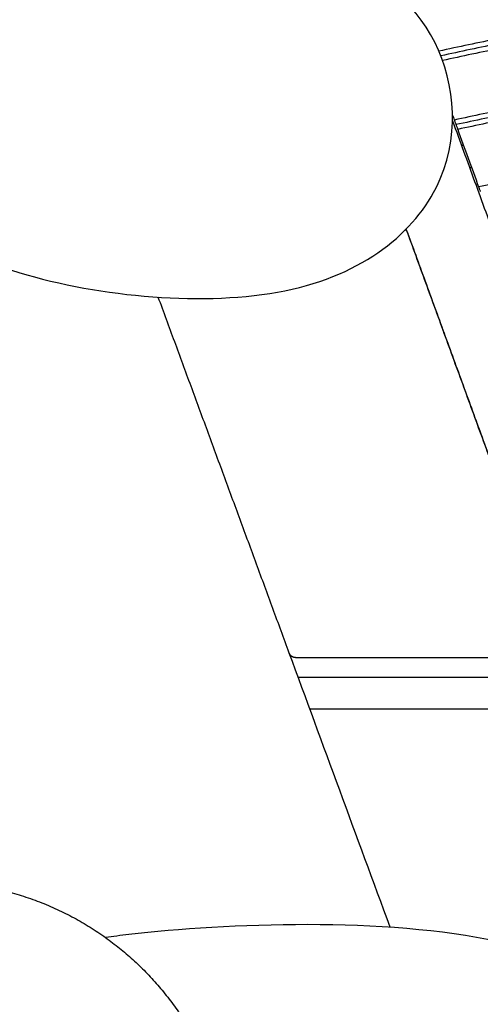
# Model space of a CAD drawing. Units: millimetres. Extents: x 113967 to 146270, y -65566 to -36076.
# Drawn here: x 127831 to 128484, y -63813 to -62417 of the extents above; entities that cross this region are included whole.
import ezdxf

# ---------------------------------------------------------------- set-up
doc = ezdxf.new("R2010")
doc.units = ezdxf.units.MM
doc.header["$LTSCALE"] = 10

msp = doc.modelspace()

# ---------------------------------------------------------------- linework, layer by layer
at = {"lineweight": -3}
for points, knots in [([(127546.3, -62245.6), (127593.1, -62206.6), (127649.6, -62193.5), (127701.1, -62193.4), (127752.6, -62193.2), (127799.1, -62206), (127851.6, -62230), (127904.2, -62254.1), (127962.6, -62289.5), (128033.8, -62304.2), (128105, -62319), (128188.9, -62313.2), (128257.9, -62328.7), (128326.8, -62344.2), (128380.9, -62380.9), (128413.4, -62438.1), (128446, -62495.3), (128457, -62572.8), (128427.2, -62642.6), (128397.5, -62712.3), (128326.9, -62774.1), (128217.1, -62799.1), (128107.4, -62824.1), (127958.4, -62812.3), (127840.5, -62778.8), (127722.6, -62745.4), (127635.7, -62690.3), (127571.6, -62626), (127507.6, -62561.7), (127466.3, -62488.1), (127464.3, -62418.9), (127462.3, -62349.6), (127499.4, -62284.6), (127546.3, -62245.6)], [0, 0, 0, 0, 1716.647962, 1716.647962, 1716.647962, 3433.295923, 3433.295923, 3433.295923, 5149.943885, 5149.943885, 5149.943885, 6866.591846, 6866.591846, 6866.591846, 8583.239808, 8583.239808, 8583.239808, 10299.887769, 10299.887769, 10299.887769, 12016.535731, 12016.535731, 12016.535731, 13733.183692, 13733.183692, 13733.183692, 15449.831654, 15449.831654, 15449.831654, 17166.479615, 17166.479615, 17166.479615, 18883.127577, 18883.127577, 18883.127577, 18883.127577]), ([(128447.1, -62559.3), (128447.1, -62559.4), (128447.2, -62559.5), (128447.3, -62559.7), (128447.3, -62559.8), (128447.4, -62560.2), (128447.5, -62560.4), (128447.7, -62561), (128447.9, -62561.4), (128448.3, -62562.6), (128448.6, -62563.4), (128449, -62564.6), (128449.2, -62565.1), (128449.4, -62565.6), (128449.4, -62565.7), (128449.5, -62565.9), (128449.5, -62565.9), (128449.5, -62565.9)], [0, 0, 0, 0, 0.352406, 0.352406, 0.704813, 0.704813, 1.409727, 1.409727, 2.767727, 2.767727, 5.542486, 5.542486, 8.320187, 8.320187, 9.678251, 9.678251, 11.091691, 11.091691, 11.091691, 11.091691]), ([(128449.5, -62565.9), (128449.5, -62565.9), (128449.5, -62566), (128449.6, -62566.2), (128449.6, -62566.3), (128449.8, -62566.8), (128450, -62567.3), (128450.4, -62568.5), (128450.7, -62569.2), (128451.1, -62570.4), (128451.3, -62570.9), (128451.5, -62571.5), (128451.6, -62571.7), (128451.7, -62572), (128451.8, -62572.1), (128451.8, -62572.4), (128451.9, -62572.5), (128451.9, -62572.6)], [0, 0, 0, 0, 1.385713, 1.385713, 2.771409, 2.771409, 5.549547, 5.549547, 8.324784, 8.324784, 9.709102, 9.709102, 10.400873, 10.400873, 10.74671, 10.74671, 11.092547, 11.092547, 11.092547, 11.092547]), ([(128481.6, -62654.2), (128481.6, -62654.3), (128481.7, -62654.4), (128481.8, -62654.6), (128481.8, -62654.7), (128481.9, -62655.1), (128482, -62655.3), (128482.2, -62655.9), (128482.4, -62656.3), (128482.8, -62657.5), (128483.1, -62658.3), (128483.5, -62659.5), (128483.7, -62660), (128483.9, -62660.5), (128483.9, -62660.6), (128484, -62660.8), (128484, -62660.8), (128484, -62660.8)], [0, 0, 0, 0, 0.352403, 0.352403, 0.704806, 0.704806, 1.409713, 1.409713, 2.767696, 2.767696, 5.542423, 5.542423, 8.320086, 8.320086, 9.678133, 9.678133, 11.091552, 11.091552, 11.091552, 11.091552]), ([(128759.8, -63935.9), (128734.4, -63815.8), (128646.2, -63754), (128509.4, -63724.2), (128349.7, -63689.4), (128123.9, -63698.1), (127985.2, -63714.2), (127973.7, -63715.5), (127962.8, -63716.9), (127952.4, -63718.4)], [-1539.894933, -1539.894933, -1539.894933, -1539.894933, -1198.064181, -1198.064181, -1198.064181, -798.709454, -798.709454, -798.709454, -765.587781, -765.587781, -765.587781, -765.587781])]:
    msp.add_open_spline(points, degree=3, knots=knots, dxfattribs=at)
for points, degree in [([(129100.2, -62318.3), (128762.7, -62390), (128425.1, -62461.7)], 2), ([(129100.2, -62325.5), (128764, -62396.9), (128427.8, -62468.3)], 2), ([(129100.2, -62332.6), (128765.3, -62403.8), (128430.3, -62474.9)], 2), ([(129100.2, -62420.6), (128773.7, -62489.9), (128447.1, -62559.3)], 2), ([(129100.2, -62427.7), (128774.9, -62496.8), (128449.5, -62565.9)], 2), ([(129100.2, -62434.9), (128776.1, -62503.7), (128451.9, -62572.6)], 2), ([(129100.2, -62522.8), (128790.9, -62588.5), (128481.6, -62654.2)], 2), ([(128444.6, -62552.4), (128445.4, -62554.7), (128446.3, -62557), (128447.1, -62559.3)], 3), ([(128444.6, -62560.5), (128695.5, -63248.2), (128946.5, -63935.9)], 2), ([(128451.9, -62572.6), (128461.8, -62599.8), (128471.7, -62627), (128481.6, -62654.2)], 3), ([(128457.1, -62594.8), (128458.5, -62594.8), (128460, -62594.8)], 2), ([(128468.7, -62626.6), (128470.1, -62626.6), (128471.6, -62626.6)], 2), ([(128824.8, -63935.9), (128601.8, -63324.9), (128378.9, -62713.9)], 2), ([(128380.6, -62718.9), (128488.1, -63013.6), (128595.7, -63308.2)], 2), ([(128213, -63315.1), (128120.1, -63062.8), (128027.2, -62810.6)], 2), ([(128356.1, -63703.9), (128308.4, -63574.3), (128260.7, -63444.7), (128213, -63315.1)], 3), ([(128586.3, -63321.6), (128404.3, -63321.6), (128222.3, -63321.6)], 2), ([(128610.9, -63349.8), (128418.3, -63349.8), (128225.7, -63349.8)], 2), ([(128627.4, -63394.8), (128434.8, -63394.8), (128242.3, -63394.8)], 2)]:
    msp.add_open_spline(points, degree=degree, dxfattribs=at)
for points, weights, degree in [([(128377.9, -62714.9), (128379.8, -62716.6), (128380.6, -62718.9)], [0.842342864863, 0.890001511231, 1], 2), ([(128222.3, -63321.6), (128215.4, -63321.6), (128213, -63315.1)], [1, 0.820214854511, 1], 2), ([(127642.7, -63644.2), (127753.6, -63627.4), (127862, -63653.8), (127952.4, -63718.4)], [0.972962401888, 0.933672910768, 0.942685437302, 0.99999998149], 3), ([(127952.4, -63718.4), (128036.5, -63778.5), (128083.5, -63870.6)], [1, 0.950526101329, 0.957361817688], 2)]:
    msp.add_rational_spline(points, weights, degree=degree, dxfattribs=at)

doc.saveas('drawing.dxf')
